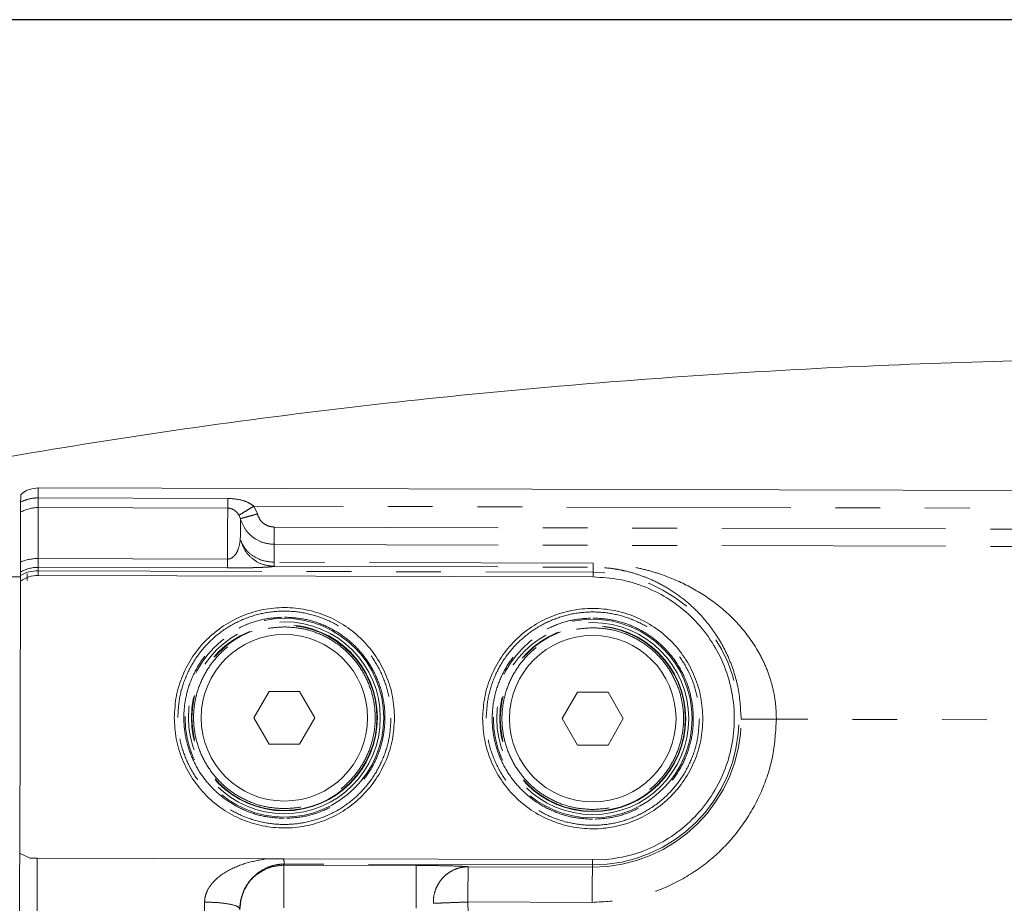
# Model space of a CAD drawing. Units: millimetres. Extents: x 7 to 835, y 10 to 581.
# Drawn here: x 406 to 434, y 294 to 319 of the extents above; entities that cross this region are included whole.
import ezdxf

# ---------------------------------------------------------------- set-up
doc = ezdxf.new("R2010")
doc.units = ezdxf.units.MM
doc.linetypes.add('PHANTOM', pattern=[12.7, 6.35, -1.27, 1.27, -1.27, 1.27, -1.27])
doc.layers.add('SLD-0', color=7, linetype='Continuous')
doc.styles.add('SLDTEXTSTYLE0', font='TXT', dxfattribs={"width": 0.605})
doc.dimstyles.new('SLDDIMSTYLE0', dxfattribs={"dimtxt": 3, "dimasz": 3, "dimexe": 0, "dimexo": 0.0625, "dimgap": 0.75, "dimtad": 0, "dimdec": 1, "dimlfac": 4, "dimrnd": 1e-09, "dimzin": 4, "dimdsep": 46, "dimtxsty": 'SLDTEXTSTYLE0', "dimsah": 1, "dimcen": 0.09, "dimadec": 0, "dimazin": 1, "dimtfac": 1, "dimtdec": 3, "dimtofl": 0, "dimtmove": 0, "dimatfit": 3, "dimfxl": 1, "dimfrac": 2, "dimtolj": 1, "dimtzin": 12, "dimarcsym": 0})

# ---------------------------------------------------------------- blocks, each defined once
blk = doc.blocks.new('_D_4')
at = {"layer": 'SLD-0'}
for p, q in [((478.59, 319.428), (273.784, 319.428)), ((276.959, 319.428), (276.959, 273.546)), ((276.959, 214.178), (276.959, 260.059)), ((358.018, 214.178), (273.784, 214.178))]:
    blk.add_line(p, q, dxfattribs=at)
for points in [[(276.959, 319.428), (276.497, 316.428), (277.42, 316.428)], [(276.959, 214.178), (277.42, 217.178), (276.497, 217.178)]]:
    blk.add_solid(points, dxfattribs=at)
at = {"layer": 'SLD-0', "insert": (275.392, 261.647), "char_height": 3, "attachment_point": 1, "rotation": 90, "style": 'SLDTEXTSTYLE0'}
blk.add_mtext('421.0', dxfattribs=at)

msp = doc.modelspace()

# ---------------------------------------------------------------- linework, layer by layer
at = {"color": 7, "linetype": 'Continuous', "lineweight": 0}
for p, q in [((453.323173, 306.020082), (406.568912, 306.148232)), ((406.066806, 303.762221), (406.066545, 303.666176)), ((406.06643, 303.624602), (405.631431, 303.625794)), ((406.066109, 303.507553), (406.044961, 295.792559)), ((422.316483, 303.621934), (406.566542, 303.665103)), ((413.122403, 300.379062), (412.689388, 299.629064)), ((413.988429, 300.379054), (413.122403, 300.379062)), ((414.421438, 299.629056), (413.988429, 300.379054)), ((421.872371, 300.355071), (421.439354, 299.605073)), ((422.738396, 300.355063), (421.872371, 300.355071)), ((423.171405, 299.605065), (422.738396, 300.355063)), ((412.689388, 299.629064), (413.122398, 298.879059)), ((413.988423, 298.879059), (414.421438, 299.629056)), ((421.439354, 299.605073), (421.872365, 298.855068)), ((422.738391, 298.855068), (423.171405, 299.605065)), ((413.122398, 298.879059), (413.988423, 298.879059)), ((421.872365, 298.855068), (422.738391, 298.855068)), ((406.044961, 295.791665), (406.055764, 295.784125)), ((406.055764, 295.784125), (406.345878, 295.648807)), ((406.544567, 295.648263), (406.345878, 295.648807)), ((413.067237, 295.630412), (406.544567, 295.648263)), ((413.519242, 295.629145), (413.067019, 295.630382)), ((413.519636, 295.629145), (413.54592, 295.629071)), ((413.54592, 295.629071), (422.294509, 295.605095)), ((422.294509, 295.605095), (422.662248, 295.604081))]:
    msp.add_line(p, q, dxfattribs=at)
at = {"color": 8, "linetype": 'PHANTOM', "lineweight": 0}
for p, q in [((411.947558, 305.852243), (406.572577, 305.866973)), ((406.571821, 305.590534), (411.9468, 305.575804)), ((412.265838, 305.374601), (412.306764, 305.275874)), ((412.692661, 305.631445), (412.788172, 305.408926)), ((453.321802, 305.520081), (412.692661, 305.631445)), ((413.268207, 305.038193), (453.820179, 304.927045)), ((413.266859, 304.546529), (453.818831, 304.435381)), ((411.942838, 304.13025), (406.567857, 304.14498)), ((422.317565, 304.016398), (413.265475, 304.041208)), ((406.567172, 303.894782), (406.566907, 303.798737)), ((406.566907, 303.798737), (422.31685, 303.75556)), ((411.942151, 303.880052), (406.567172, 303.894782)), ((413.265153, 303.923817), (422.317243, 303.899006)), ((422.31685, 303.75556), (422.316896, 303.899006)), ((453.805355, 299.518736), (427.5159, 299.590798)), ((413.543845, 295.478576), (413.544054, 295.450622)), ((417.294039, 295.44034), (413.544054, 295.450622)), ((422.294096, 295.454593), (413.54413, 295.478576)), ((422.293932, 295.394303), (418.766516, 295.403974)), ((422.293932, 295.394303), (422.294096, 295.454593)), ((422.291192, 294.394651), (418.763778, 294.404314)), ((418.763778, 294.404314), (418.785439, 293.509783))]:
    msp.add_line(p, q, dxfattribs=at)
at = {"color": 8, "linetype": 'PHANTOM', "lineweight": 0, "flags": 128}
for points in [[(406.571821, 305.590534), (406.571609, 305.514046), (406.571314, 305.406237), (406.570934, 305.267671), (406.570472, 305.099094), (406.569932, 304.901408), (406.569314, 304.675662), (406.568621, 304.423073), (406.567857, 304.14498)], [(412.306764, 305.275874), (412.306645, 305.232489), (412.306501, 305.180208), (412.306334, 305.119128), (412.306142, 305.049339), (412.305928, 304.970944), (412.305689, 304.884078), (412.305428, 304.788874), (412.305145, 304.68549)], [(413.265475, 304.041208), (413.265713, 304.128343), (413.265933, 304.208846), (413.266136, 304.282592), (413.266319, 304.349469), (413.266482, 304.409386), (413.266628, 304.462255), (413.266754, 304.507995), (413.266859, 304.546529)], [(406.567857, 304.14498), (406.567708, 304.090188), (406.567574, 304.041499), (406.567459, 303.999291), (406.567362, 303.963886), (406.567284, 303.935537), (406.567228, 303.914474), (406.56719, 303.900854), (406.567172, 303.894782)], [(406.566907, 303.798737), (406.5669, 303.795175), (406.566878, 303.787769), (406.566848, 303.776541), (406.566807, 303.761528), (406.566755, 303.742805), (406.566695, 303.720431), (406.566624, 303.694495), (406.566542, 303.665103)], [(422.316483, 303.621934), (422.316563, 303.651327), (422.316636, 303.677262), (422.316697, 303.699636), (422.316747, 303.71836), (422.316788, 303.733365), (422.31682, 303.744593), (422.316841, 303.752006), (422.31685, 303.75556)], [(406.544567, 295.648263), (406.543848, 295.385191), (406.542954, 295.058975), (406.541963, 294.697778), (406.540964, 294.332789), (406.540037, 293.995523), (406.539269, 293.715098), (406.538722, 293.515728), (406.538446, 293.414631)], [(422.294096, 295.454593), (422.294107, 295.458519), (422.294129, 295.466819), (422.294165, 295.479463), (422.294211, 295.496376), (422.294269, 295.517498), (422.294338, 295.542741), (422.294418, 295.571977), (422.294509, 295.605095)], [(422.293932, 295.394303), (422.293867, 295.370707), (422.293703, 295.310834), (422.293446, 295.216912), (422.293105, 295.092435), (422.292691, 294.94203), (422.292224, 294.771278), (422.291717, 294.586526), (422.291192, 294.394651)], [(411.288428, 293.401615), (411.28854, 293.442042), (411.28873, 293.511511), (411.288994, 293.608354), (411.289329, 293.730208), (411.289724, 293.874131), (411.290169, 294.036628), (411.290654, 294.213766), (411.291168, 294.401252)]]:
    msp.add_lwpolyline(points, dxfattribs=at)
at = {"color": 8, "linetype": 'PHANTOM', "lineweight": 0}
for centre, radius in [((413.555506, 299.629061), 2.817996), ((413.555506, 299.629061), 2.722285), ((422.305473, 299.605078), 2.817996), ((422.305473, 299.605078), 2.722285), ((413.555506, 299.629061), 2.638634), ((413.555506, 299.629061), 2.625), ((422.305473, 299.605078), 2.638634), ((422.305473, 299.605078), 2.625)]:
    msp.add_circle(centre, radius, dxfattribs=at)
at = {"color": 7, "linetype": 'Continuous', "lineweight": 0}
for centre in [(413.555413, 299.629058), (422.30538, 299.605066)]:
    msp.add_circle(centre, 2.3625, dxfattribs=at)
at = {"color": 8, "linetype": 'PHANTOM', "lineweight": 0}
for centre, radius, start, end in [((406.568798, 304.583117), 1.007422, 89.8280473, 119.5824246), ((406.558404, 302.879725), 1.265291, 89.5719067, 112.8245345), ((406.56442, 302.894544), 1.000242, 89.8423603, 119.8343292), ((422.305473, 299.605078), 4.1505, 269.8429534, 89.8429534), ((422.305473, 299.605078), 4.21079, 269.8429534, 359.8429534)]:
    msp.add_arc(centre, radius, start, end, dxfattribs=at)
at = {"color": 7, "linetype": 'Continuous', "lineweight": 0}
for points, knots in [([(440.122536, 309.818783), (438.554983, 309.812278), (435.416656, 309.799255), (430.714848, 309.646475), (426.01826, 309.400936), (421.259645, 309.045157), (416.364638, 308.562754), (411.374382, 307.935801), (406.309162, 307.158222), (401.218147, 306.192693), (397.658131, 305.45266), (395.824343, 304.967522), (395.700437, 304.934741)], [0, 0, 0, 0, 0.104797874, 0.209811134, 0.314508773, 0.419304914, 0.529010481, 0.643657363, 0.756074648, 0.872358558, 0.991375479, 1, 1, 1, 1]), ([(406.072833, 305.960575), (406.072826, 305.957868), (406.072811, 305.952126), (406.072678, 305.905294), (406.072495, 305.83687), (406.072329, 305.776579), (406.072245, 305.745841)], [0, 0, 0, 0, 0.2301134648, 0.4881980096, 0.7390758459, 1, 1, 1, 1]), ([(406.578631, 306.148173), (406.494164, 306.139541), (406.345099, 306.124307), (406.175013, 306.043902), (406.102117, 305.97789), (406.07727, 305.955389)], [0, 0, 0, 0, 0.462912519, 0.81693066, 1, 1, 1, 1]), ([(406.072245, 305.745841), (406.072142, 305.708896), (406.071938, 305.635007), (406.071706, 305.549937), (406.071531, 305.486584), (406.071483, 305.46834), (406.071459, 305.459218)], [0, 0, 0, 0, 0.250013398, 0.500006752, 0.750007057, 1, 1, 1, 1]), ([(406.071459, 305.459218), (406.071317, 305.407796), (406.071034, 305.304953), (406.070184, 304.995168), (406.069069, 304.586886), (406.068079, 304.226255), (406.067584, 304.045939)], [0, 0, 0, 0, 0.2499996862, 0.4999995603, 0.7499998341, 1, 1, 1, 1]), ([(406.067584, 304.045939), (406.067368, 303.966906), (406.066935, 303.808837), (406.066849, 303.77776), (406.066806, 303.762221)], [0, 0, 0, 0, 0.499992833, 1, 1, 1, 1]), ([(406.066545, 303.666176), (406.145574, 303.704731), (406.303633, 303.781843), (406.479149, 303.793105), (406.566907, 303.798737)], [0, 0, 0, 0, 0.499996965, 1, 1, 1, 1]), ([(406.25364, 303.519235), (406.253646, 303.521442), (406.253923, 303.619235), (406.254047, 303.666247), (406.254169, 303.712198)], [0, 0, 0, 0, 0.022563286, 1, 1, 1, 1]), ([(406.066545, 303.666176), (406.06652, 303.657263), (406.066471, 303.639904), (406.066228, 303.550871), (406.066109, 303.507553)], [0, 0, 0, 0, 0.513456432, 1, 1, 1, 1]), ([(406.566542, 303.665103), (406.477041, 303.658243), (406.298017, 303.644521), (406.143418, 303.553213), (406.066109, 303.507553)], [0, 0, 0, 0, 0.499938886, 1, 1, 1, 1]), ([(422.662248, 295.604081), (422.915217, 295.640784), (423.421156, 295.714188), (424.136184, 296.004079), (424.785825, 296.414009), (425.345359, 296.942332), (425.79484, 297.566367), (426.117894, 298.264459), (426.302847, 299.011061), (426.342989, 299.779195), (426.236868, 300.541021), (425.988331, 301.268929), (425.606372, 301.936612), (425.104842, 302.519636), (424.501902, 302.99783), (423.819383, 303.35031), (423.082053, 303.577568), (422.571673, 303.607145), (422.316483, 303.621934)], [0, 0, 0, 0, 0.062500081, 0.125000016, 0.187499958, 0.249999979, 0.312499933, 0.375000122, 0.437500342, 0.500000094, 0.562500128, 0.625000294, 0.687500002, 0.749999981, 0.812500068, 0.874999968, 0.937499881, 1, 1, 1, 1]), ([(410.430518, 299.637625), (410.442708, 299.842122), (410.46709, 300.251116), (410.654529, 300.840612), (410.944825, 301.383573), (411.33776, 301.859104), (411.815303, 302.248937), (412.35989, 302.538078), (412.950373, 302.715451), (413.564128, 302.774186), (414.177549, 302.712082), (414.767053, 302.531481), (415.310043, 302.239352), (415.785445, 301.846913), (416.175763, 301.369234), (416.463082, 300.824692), (416.647286, 300.234177), (416.669425, 299.825057), (416.680495, 299.620496)], [0, 0, 0, 0, 0.062500426, 0.125000002, 0.187500378, 0.250000431, 0.312500334, 0.375000129, 0.437500365, 0.500000209, 0.562500218, 0.625000269, 0.687500221, 0.749999885, 0.812499935, 0.874999998, 0.937499705, 1, 1, 1, 1]), ([(419.180485, 299.613641), (419.192676, 299.818139), (419.217057, 300.227132), (419.404496, 300.816629), (419.694793, 301.35959), (420.087728, 301.835121), (420.56527, 302.224953), (421.109857, 302.514094), (421.70034, 302.691468), (422.314094, 302.750202), (422.927516, 302.688098), (423.51702, 302.507499), (424.060009, 302.215368), (424.535412, 301.82293), (424.925731, 301.345251), (425.213049, 300.800709), (425.397254, 300.210194), (425.419392, 299.801073), (425.430461, 299.596512)], [0, 0, 0, 0, 0.062500429, 0.125000007, 0.187500386, 0.250000441, 0.312500346, 0.375000144, 0.4375002, 0.500000235, 0.562500059, 0.625000293, 0.68750008, 0.749999893, 0.812499945, 0.875000011, 0.937499721, 1, 1, 1, 1]), ([(416.680495, 299.620496), (416.668304, 299.416), (416.643922, 299.007007), (416.456485, 298.417512), (416.166185, 297.874552), (415.773251, 297.399023), (415.295706, 297.009194), (414.751126, 296.720037), (414.160637, 296.542682), (413.546886, 296.483931), (412.933463, 296.546039), (412.34396, 296.726639), (411.800966, 297.018767), (411.325573, 297.411216), (410.935244, 297.888885), (410.64793, 298.433431), (410.463728, 299.023946), (410.441588, 299.433066), (410.430518, 299.637625)], [0, 0, 0, 0, 0.062499712, 0.125000112, 0.187499771, 0.249999987, 0.312499931, 0.374999958, 0.437500017, 0.499999975, 0.562500027, 0.625000119, 0.687500113, 0.750000303, 0.812499926, 0.874999942, 0.93750042, 1, 1, 1, 1]), ([(425.430461, 299.596512), (425.418269, 299.392017), (425.393887, 298.983024), (425.206453, 298.393528), (424.916153, 297.850569), (424.523218, 297.37504), (424.045673, 296.98521), (423.501092, 296.696054), (422.910604, 296.518699), (422.296853, 296.459948), (421.683431, 296.522055), (421.093927, 296.702656), (420.550934, 296.994783), (420.075541, 297.387232), (419.685212, 297.864902), (419.397897, 298.409448), (419.213696, 298.999962), (419.191555, 299.409082), (419.180485, 299.613641)], [0, 0, 0, 0, 0.062499716, 0.125000065, 0.187499729, 0.249999949, 0.312499898, 0.375000096, 0.437499977, 0.49999994, 0.562499996, 0.625000093, 0.687500091, 0.750000286, 0.812499913, 0.874999933, 0.937500415, 1, 1, 1, 1]), ([(406.044961, 295.791665), (406.044715, 295.702647), (406.044225, 295.524615), (406.043209, 295.152475), (406.042086, 294.743071), (406.040935, 294.324022), (406.039867, 293.934503), (406.038984, 293.611759), (406.038334, 293.373636), (406.038167, 293.313333), (406.038084, 293.283181)], [0, 0, 0, 0, 0.125001988, 0.250001042, 0.375001858, 0.499999893, 0.62499841, 0.749998717, 0.874999234, 1, 1, 1, 1]), ([(413.05649, 295.353496), (412.949187, 295.294964), (412.734468, 295.177839), (412.544279, 294.991818), (412.490934, 294.873003), (412.488083, 294.866653)], [0, 0, 0, 0, 0.486008731, 0.972529608, 1, 1, 1, 1]), ([(412.488083, 294.866653), (412.431848, 294.763499), (412.31619, 294.551347), (412.302315, 294.309889), (412.295186, 294.185834)], [0, 0, 0, 0, 0.4862242307, 1, 1, 1, 1]), ([(412.290639, 294.20706), (412.292306, 294.251168), (412.295645, 294.339515), (412.316485, 294.479346), (412.348847, 294.562449), (412.365163, 294.604348)], [0, 0, 0, 0, 0.33080293, 0.662601723, 1, 1, 1, 1])]:
    msp.add_open_spline(points, degree=3, knots=knots, dxfattribs=at)
at = {"color": 8, "linetype": 'PHANTOM', "lineweight": 0}
for points, knots in [([(406.572577, 305.866973), (406.572688, 305.907243), (406.572908, 305.98778), (406.573153, 306.076998), (406.573319, 306.136931), (406.573339, 306.14446), (406.573348, 306.148225)], [0, 0, 0, 0, 0.2500020334, 0.4999973172, 0.7499930219, 1, 1, 1, 1]), ([(406.072245, 305.745841), (406.150366, 305.781073), (406.30657, 305.851517), (406.483908, 305.861822), (406.572555, 305.866973)], [0, 0, 0, 0, 0.500127577, 1, 1, 1, 1]), ([(406.572577, 305.866973), (406.572481, 305.831523), (406.572289, 305.760623), (406.572055, 305.677692), (406.571891, 305.61603), (406.571844, 305.599033), (406.571821, 305.590534)], [0, 0, 0, 0, 0.249990876, 0.499989211, 0.749994966, 1, 1, 1, 1]), ([(411.9468, 305.575804), (411.946823, 305.584304), (411.946869, 305.601302), (411.947038, 305.662952), (411.947267, 305.745894), (411.947461, 305.816794), (411.947558, 305.852243)], [0, 0, 0, 0, 0.250004279, 0.50000189, 0.75000987, 1, 1, 1, 1]), ([(412.692661, 305.631445), (412.641882, 305.66642), (412.532909, 305.741476), (412.281759, 305.827654), (412.079404, 305.842543), (411.947558, 305.852243)], [0, 0, 0, 0, 0.233161123, 0.500365454, 1, 1, 1, 1]), ([(411.942838, 304.13025), (411.943342, 304.314683), (411.94435, 304.683549), (411.945488, 305.101156), (411.946354, 305.418009), (411.946638, 305.523206), (411.94678, 305.575804)], [0, 0, 0, 0, 0.2499991334, 0.5000000548, 0.749999628, 1, 1, 1, 1]), ([(411.94678, 305.575804), (411.964306, 305.574893), (411.999161, 305.573082), (412.064768, 305.555805), (412.13643, 305.519194), (412.209221, 305.458362), (412.246974, 305.402509), (412.265838, 305.374601)], [0, 0, 0, 0, 0.126133864, 0.250854536, 0.500779794, 0.750554116, 1, 1, 1, 1]), ([(412.265832, 305.374594), (412.275476, 305.380399), (412.295508, 305.392458), (412.395753, 305.45277), (412.53471, 305.536405), (412.641194, 305.600477), (412.692661, 305.631445)], [0, 0, 0, 0, 0.239742567, 0.497997804, 0.757366778, 1, 1, 1, 1]), ([(412.306762, 305.275874), (412.315826, 305.27838), (412.334653, 305.283586), (412.447493, 305.314777), (412.606734, 305.358778), (412.729212, 305.39263), (412.788172, 305.408926)], [0, 0, 0, 0, 0.240696001, 0.49999385, 0.759300543, 1, 1, 1, 1]), ([(412.788176, 305.408919), (412.807456, 305.357886), (412.846018, 305.255821), (412.961056, 305.1365), (413.105266, 305.054332), (413.213895, 305.043572), (413.268207, 305.038193)], [0, 0, 0, 0, 0.250018263, 0.500036393, 0.750025233, 1, 1, 1, 1]), ([(413.266859, 304.546529), (413.158759, 304.556982), (412.942559, 304.577889), (412.654378, 304.738218), (412.423276, 304.97281), (412.345602, 305.174852), (412.306764, 305.275874)], [0, 0, 0, 0, 0.249992969, 0.499989518, 0.749993406, 1, 1, 1, 1]), ([(413.268207, 305.038193), (413.268049, 304.980308), (413.267732, 304.864539), (413.267313, 304.712626), (413.266994, 304.59534), (413.266904, 304.562799), (413.266859, 304.546529)], [0, 0, 0, 0, 0.249994844, 0.499991503, 0.749997883, 1, 1, 1, 1]), ([(412.305145, 304.68549), (412.291672, 304.595456), (412.271464, 304.460416), (412.186263, 304.278908), (412.10599, 304.189946), (412.041212, 304.15026), (411.996273, 304.135994), (411.966662, 304.131211), (411.950867, 304.130574), (411.942838, 304.13025)], [0, 0, 0, 0, 0.499824007, 0.749672212, 0.874515486, 0.937289262, 0.968347612, 0.98390955, 1, 1, 1, 1]), ([(412.305145, 304.68549), (412.341804, 304.580762), (412.415122, 304.371306), (412.645751, 304.125964), (412.936479, 303.957658), (413.155595, 303.935097), (413.265153, 303.923817)], [0, 0, 0, 0, 0.249999408, 0.499999935, 0.750000031, 1, 1, 1, 1]), ([(412.305145, 304.68549), (412.344126, 304.596113), (412.422071, 304.417394), (412.653625, 304.210429), (412.941717, 304.068861), (413.157559, 304.050426), (413.265475, 304.041208)], [0, 0, 0, 0, 0.250114916, 0.500133237, 0.750079016, 1, 1, 1, 1]), ([(411.942151, 303.880052), (411.942189, 303.893751), (411.942264, 303.921149), (411.942647, 304.060549), (411.942838, 304.13025)], [0, 0, 0, 0, 0.499994769, 1, 1, 1, 1]), ([(413.265475, 304.041208), (413.265385, 304.008694), (413.265206, 303.943667), (413.26517, 303.930433), (413.265153, 303.923817)], [0, 0, 0, 0, 0.50001318, 1, 1, 1, 1]), ([(422.317243, 303.899006), (422.317261, 303.905623), (422.317296, 303.918857), (422.317476, 303.983883), (422.317565, 304.016398)], [0, 0, 0, 0, 0.49998682, 1, 1, 1, 1]), ([(427.5159, 299.590798), (427.509643, 299.759563), (427.497127, 300.09715), (427.393429, 300.585902), (427.234341, 301.052838), (426.952012, 301.631417), (426.490006, 302.267487), (425.82331, 302.880836), (425.070713, 303.362003), (424.379062, 303.660388), (423.784612, 303.837746), (423.310495, 303.937727), (422.81887, 304.003203), (422.481142, 304.012092), (422.317565, 304.016398)], [0, 0, 0, 0, 0.062497135, 0.125014876, 0.186207204, 0.250075939, 0.374944951, 0.499879085, 0.624845417, 0.749808682, 0.812346169, 0.874908571, 0.939412518, 1, 1, 1, 1]), ([(413.265153, 303.923817), (413.232725, 303.918643), (413.167911, 303.908302), (412.975567, 303.89635), (412.742483, 303.888191), (412.519262, 303.883311), (412.247824, 303.880032), (412.043999, 303.880046), (411.942153, 303.880052)], [0, 0, 0, 0, 0.250152139, 0.499993672, 0.625122517, 0.750196323, 0.875179838, 1, 1, 1, 1]), ([(426.516247, 299.593539), (426.497876, 299.90723), (426.470529, 300.374203), (426.307745, 300.955388), (426.099008, 301.500723), (425.750562, 302.107478), (425.305123, 302.630178), (424.855375, 303.025966), (424.441698, 303.309881), (424.020307, 303.529434), (423.62204, 303.686734), (423.288067, 303.782952), (423.003626, 303.84023), (422.707294, 303.885076), (422.474341, 303.893396), (422.317243, 303.899006)], [0, 0, 0, 0, 0.124658673, 0.185572205, 0.249745752, 0.374650062, 0.499613065, 0.578268547, 0.670774423, 0.749714571, 0.812251015, 0.874815856, 0.907270772, 0.937465983, 1, 1, 1, 1]), ([(410.530518, 299.637356), (410.542312, 299.8353), (410.565901, 300.231198), (410.747374, 300.801812), (411.028376, 301.327399), (411.408721, 301.787729), (411.870987, 302.165084), (412.398144, 302.444987), (412.969736, 302.616673), (413.563851, 302.673555), (414.157645, 302.613418), (414.728289, 302.438607), (415.253902, 302.155816), (415.714092, 301.775933), (416.091919, 301.313533), (416.370032, 300.78641), (416.548368, 300.214804), (416.569786, 299.81878), (416.580495, 299.620771)], [0, 0, 0, 0, 0.062497118, 0.12499723, 0.187497751, 0.249997979, 0.312498434, 0.374998595, 0.437499072, 0.499999494, 0.562499916, 0.625000203, 0.687500564, 0.75000091, 0.812501049, 0.875001719, 0.937501915, 1, 1, 1, 1]), ([(419.280485, 299.613365), (419.292279, 299.811312), (419.315868, 300.207212), (419.497339, 300.777829), (419.778341, 301.303416), (420.158689, 301.763745), (420.620955, 302.141101), (421.148111, 302.421003), (421.719703, 302.59269), (422.313818, 302.649571), (422.907612, 302.589435), (423.478256, 302.414623), (424.00387, 302.131832), (424.46406, 301.75195), (424.841884, 301.289549), (425.120001, 300.762428), (425.298332, 300.19082), (425.319753, 299.794797), (425.330463, 299.596788)], [0, 0, 0, 0, 0.06249785, 0.124997855, 0.187498327, 0.249998631, 0.312499037, 0.374999149, 0.437499389, 0.499999957, 0.562500329, 0.625000568, 0.68750088, 0.750001176, 0.812501142, 0.875001855, 0.937501945, 1, 1, 1, 1]), ([(413.547684, 296.775722), (413.360964, 296.786852), (412.987525, 296.809112), (412.449272, 296.980256), (411.953512, 297.245323), (411.519319, 297.604099), (411.163372, 298.04013), (410.899359, 298.537377), (410.737415, 299.076533), (410.683774, 299.636933), (410.740484, 300.19703), (410.905386, 300.735291), (411.172117, 301.231084), (411.530451, 301.665155), (411.9666, 302.02155), (412.463812, 302.283883), (413.00299, 302.452084), (413.376548, 302.472298), (413.563327, 302.482405)], [0, 0, 0, 0, 0.062499881, 0.1249998, 0.187499949, 0.249999872, 0.31249965, 0.375000232, 0.437500196, 0.499999616, 0.562500139, 0.624999721, 0.687500223, 0.750000118, 0.812500057, 0.874999795, 0.937499939, 1, 1, 1, 1]), ([(413.563327, 302.482405), (413.750047, 302.471272), (414.123487, 302.449006), (414.661741, 302.277865), (415.1575, 302.012797), (415.591694, 301.654021), (415.947638, 301.217992), (416.211655, 300.720749), (416.373597, 300.181592), (416.42724, 299.621192), (416.370523, 299.061093), (416.205631, 298.522832), (415.938891, 298.027042), (415.580565, 297.592965), (415.144412, 297.236571), (414.647202, 296.974235), (414.108019, 296.806046), (413.734463, 296.78583), (413.547684, 296.775722)], [0, 0, 0, 0, 0.062500161, 0.125000068, 0.187500206, 0.250000118, 0.312499884, 0.37499972, 0.437499673, 0.49999991, 0.562499615, 0.62499992, 0.687499678, 0.750000204, 0.812500131, 0.874999857, 0.93749995, 1, 1, 1, 1]), ([(422.297652, 296.751739), (422.110932, 296.762869), (421.737492, 296.785129), (421.199239, 296.956273), (420.703478, 297.221339), (420.269285, 297.580116), (419.913337, 298.016146), (419.649327, 298.513394), (419.487383, 299.052549), (419.433741, 299.61295), (419.490452, 300.173047), (419.655351, 300.711308), (419.922085, 301.2071), (420.280418, 301.641172), (420.716568, 301.997567), (421.213779, 302.259899), (421.752958, 302.4281), (422.126515, 302.448315), (422.313294, 302.458422)], [0, 0, 0, 0, 0.062499873, 0.124999784, 0.18750011, 0.250000025, 0.312499795, 0.375000271, 0.437500228, 0.49999964, 0.562500156, 0.624999669, 0.687500262, 0.750000149, 0.81250008, 0.87499981, 0.937499946, 1, 1, 1, 1]), ([(422.313294, 302.458422), (422.500014, 302.447289), (422.873454, 302.425022), (423.411708, 302.253882), (423.907468, 301.988814), (424.341661, 301.630038), (424.697606, 301.194008), (424.961624, 300.696766), (425.123562, 300.157608), (425.177208, 299.597208), (425.12049, 299.03711), (424.955599, 298.498848), (424.688856, 298.00306), (424.330533, 297.56898), (423.894377, 297.212588), (423.397168, 296.950252), (422.857986, 296.782063), (422.48443, 296.761847), (422.297652, 296.751739)], [0, 0, 0, 0, 0.062499961, 0.125000075, 0.187500221, 0.25000014, 0.312499914, 0.374999756, 0.437499657, 0.499999922, 0.562499634, 0.624999947, 0.687499811, 0.750000212, 0.812500308, 0.875000042, 0.937499942, 1, 1, 1, 1]), ([(413.548444, 297.05237), (413.379827, 297.062421), (413.042594, 297.082524), (412.556529, 297.237077), (412.108828, 297.476431), (411.71674, 297.800435), (411.395305, 298.194189), (411.156885, 298.643222), (411.010645, 299.130105), (410.962201, 299.636171), (411.01342, 300.141964), (411.162326, 300.628037), (411.403202, 301.075756), (411.726791, 301.467742), (412.120655, 301.789583), (412.569656, 302.02649), (413.056563, 302.178367), (413.3939, 302.196628), (413.562569, 302.205758)], [0, 0, 0, 0, 0.062500066, 0.125000185, 0.187499892, 0.250000321, 0.312500349, 0.375000029, 0.437500288, 0.500000431, 0.562500061, 0.62500018, 0.687500012, 0.749999854, 0.812500028, 0.875000115, 0.937500021, 1, 1, 1, 1]), ([(413.562569, 302.205758), (413.731185, 302.195706), (414.068418, 302.175603), (414.554484, 302.021052), (415.002178, 301.781686), (415.394275, 301.457694), (415.71571, 301.063937), (415.954124, 300.614902), (416.100367, 300.128021), (416.148809, 299.621954), (416.097594, 299.116159), (415.948687, 298.630083), (415.70781, 298.182364), (415.384222, 297.790378), (414.990358, 297.468538), (414.541357, 297.231631), (414.05445, 297.079751), (413.717113, 297.061497), (413.548444, 297.05237)], [0, 0, 0, 0, 0.062500036, 0.124999904, 0.187500018, 0.250000009, 0.312500007, 0.375000471, 0.437499752, 0.499999864, 0.562500359, 0.625000447, 0.687500249, 0.750000062, 0.812500206, 0.875000262, 0.937500139, 1, 1, 1, 1]), ([(422.29841, 297.028386), (422.129794, 297.038438), (421.79256, 297.058541), (421.306497, 297.213094), (420.858795, 297.452449), (420.466706, 297.776451), (420.145271, 298.170205), (419.90685, 298.619238), (419.760613, 299.106121), (419.712168, 299.612188), (419.763387, 300.11798), (419.912293, 300.604053), (420.15317, 301.051772), (420.476758, 301.443759), (420.870622, 301.765599), (421.319622, 302.002507), (421.806529, 302.154384), (422.143867, 302.172644), (422.312536, 302.181774)], [0, 0, 0, 0, 0.062499842, 0.124999967, 0.18749968, 0.250000293, 0.312500326, 0.375000012, 0.437500211, 0.500000359, 0.562499995, 0.62500012, 0.687499957, 0.749999806, 0.812499985, 0.874999874, 0.937499786, 1, 1, 1, 1]), ([(422.312536, 302.181774), (422.481153, 302.171723), (422.818386, 302.15162), (423.304452, 301.997069), (423.752146, 301.757703), (424.144242, 301.433711), (424.465677, 301.039954), (424.704092, 300.590919), (424.850335, 300.104037), (424.898776, 299.597971), (424.847562, 299.092175), (424.698654, 298.6061), (424.457778, 298.158381), (424.134189, 297.766395), (423.740326, 297.444554), (423.291324, 297.207648), (422.804417, 297.055767), (422.467079, 297.037513), (422.29841, 297.028386)], [0, 0, 0, 0, 0.062500022, 0.124999876, 0.187499975, 0.249999952, 0.312499935, 0.375000385, 0.437499651, 0.499999749, 0.56250023, 0.625000304, 0.687500091, 0.74999989, 0.812500019, 0.875000062, 0.937499924, 1, 1, 1, 1]), ([(416.580495, 299.620771), (416.568701, 299.422825), (416.545113, 299.026925), (416.363639, 298.456308), (416.082637, 297.930721), (415.702289, 297.470392), (415.240023, 297.093035), (414.712867, 296.813135), (414.141276, 296.641443), (413.547161, 296.584578), (412.953367, 296.644699), (412.382722, 296.819514), (411.857109, 297.102304), (411.396915, 297.482186), (411.019099, 297.944594), (410.740976, 298.47171), (410.562645, 299.043319), (410.541227, 299.439345), (410.530518, 299.637356)], [0, 0, 0, 0, 0.062497815, 0.124997841, 0.187498277, 0.249998545, 0.312498915, 0.374998991, 0.437499195, 0.499999458, 0.562499715, 0.625000105, 0.687500381, 0.750000642, 0.81250118, 0.875001164, 0.937501218, 1, 1, 1, 1]), ([(425.330463, 299.596788), (425.318668, 299.398841), (425.295077, 299.002942), (425.113607, 298.432324), (424.832604, 297.906737), (424.452257, 297.446408), (423.989991, 297.069052), (423.462834, 296.789151), (422.891244, 296.61746), (422.297128, 296.560595), (421.703334, 296.620715), (421.132689, 296.795531), (420.607076, 297.078321), (420.146883, 297.458203), (419.769066, 297.92061), (419.490943, 298.447727), (419.312614, 299.019333), (419.291194, 299.415357), (419.280485, 299.613365)], [0, 0, 0, 0, 0.062497885, 0.124997905, 0.187498391, 0.24999871, 0.312499131, 0.374999258, 0.437499513, 0.499999826, 0.562500329, 0.625000582, 0.687500909, 0.75000122, 0.812501809, 0.875001844, 0.937501949, 1, 1, 1, 1]), ([(427.5159, 299.590798), (427.495574, 299.249831), (427.454921, 298.567897), (427.1424, 297.58502), (426.658371, 296.679661), (426.003217, 295.887008), (425.206983, 295.236211), (424.298985, 294.757153), (423.314411, 294.450016), (422.632265, 294.413106), (422.291192, 294.394651)], [0, 0, 0, 0, 0.124999966, 0.250000199, 0.375000132, 0.500000114, 0.624999995, 0.749999984, 0.875000221, 1, 1, 1, 1]), ([(427.5159, 299.590798), (427.387049, 299.591149), (427.129348, 299.591853), (426.802353, 299.592746), (426.569921, 299.593391), (426.534138, 299.59349), (426.516247, 299.593539)], [0, 0, 0, 0, 0.249999172, 0.499997623, 0.749992717, 1, 1, 1, 1]), ([(413.067019, 295.630389), (412.874199, 295.598029), (412.488581, 295.533312), (411.959712, 295.316946), (411.560114, 295.033314), (411.365688, 294.739338), (411.299896, 294.548194), (411.294025, 294.449227), (411.291179, 294.401245)], [0, 0, 0, 0, 0.250144575, 0.500258637, 0.749584643, 0.874555789, 0.93917979, 1, 1, 1, 1]), ([(413.54413, 295.478576), (413.54472, 295.487632), (413.545639, 295.501739), (413.548574, 295.567436), (413.528257, 295.610984), (413.519245, 295.6303)], [0, 0, 0, 0, 0.499410603, 0.777965329, 1, 1, 1, 1]), ([(412.290635, 294.205689), (412.309859, 294.369165), (412.348307, 294.696111), (412.638363, 295.107939), (413.052336, 295.395625), (413.380146, 295.432289), (413.544054, 295.450622)], [0, 0, 0, 0, 0.2500046605, 0.5000008819, 0.74999573, 1, 1, 1, 1]), ([(412.365163, 294.604348), (412.380303, 294.652885), (412.423313, 294.790776), (412.540038, 294.965969), (412.739433, 295.193612), (412.97438, 295.35187), (413.230845, 295.442037), (413.404019, 295.474081), (413.499103, 295.477138), (413.543845, 295.478576)], [0, 0, 0, 0, 0.083015512, 0.235840154, 0.3887863, 0.694120109, 0.846914323, 0.927963423, 1, 1, 1, 1]), ([(413.544054, 295.450622), (413.544036, 295.444064), (413.543999, 295.43095), (413.543781, 295.351531), (413.543455, 295.232438), (413.543022, 295.074998), (413.54251, 294.887891), (413.541942, 294.679983), (413.541338, 294.460415), (413.540942, 294.315507), (413.540744, 294.243054)], [0, 0, 0, 0, 0.125005259, 0.249999616, 0.375001561, 0.500001737, 0.625002484, 0.749999603, 0.875000178, 1, 1, 1, 1]), ([(417.290729, 294.232772), (417.290927, 294.305226), (417.291324, 294.450133), (417.291927, 294.669703), (417.292497, 294.877615), (417.29301, 295.064724), (417.29344, 295.222156), (417.293767, 295.341247), (417.293984, 295.42068), (417.294021, 295.433786), (417.294039, 295.44034)], [0, 0, 0, 0, 0.1249995863, 0.2499999258, 0.3750008262, 0.5000013384, 0.6249982425, 0.7499999517, 0.8749955524, 1, 1, 1, 1]), ([(417.294039, 295.44034), (417.467874, 295.439393), (417.815553, 295.437499), (418.269882, 295.428993), (418.618838, 295.417533), (418.717285, 295.408494), (418.766512, 295.403974)], [0, 0, 0, 0, 0.249962282, 0.499939755, 0.749952792, 1, 1, 1, 1]), ([(418.766516, 295.403974), (418.70081, 295.39994), (418.569369, 295.39187), (418.379952, 295.329376), (418.205985, 295.232624), (418.054395, 295.101846), (417.931087, 294.943207), (417.842182, 294.763128), (417.787065, 294.568487), (417.783668, 294.434628), (417.781963, 294.367434)], [0, 0, 0, 0, 0.124977105, 0.250012764, 0.375006486, 0.499971786, 0.625051539, 0.750176047, 0.874592803, 1, 1, 1, 1]), ([(418.766516, 295.403974), (418.766468, 295.386082), (418.766371, 295.350298), (418.765731, 295.117865), (418.764838, 294.790868), (418.76413, 294.533165), (418.763776, 294.404314)], [0, 0, 0, 0, 0.249999308, 0.499997069, 0.749999184, 1, 1, 1, 1]), ([(411.291168, 294.401252), (411.422197, 294.398012), (411.684256, 294.391531), (412.014675, 294.346303), (412.24575, 294.282308), (412.275676, 294.231999), (412.290639, 294.206844)], [0, 0, 0, 0, 0.250001576, 0.500002932, 0.75000316, 1, 1, 1, 1]), ([(417.781963, 294.367434), (417.814831, 294.368667), (417.880567, 294.371134), (418.114926, 294.379948), (418.417823, 294.391329), (418.648459, 294.399986), (418.763776, 294.404314)], [0, 0, 0, 0, 0.2500007222, 0.5000007162, 0.7500011089, 1, 1, 1, 1])]:
    msp.add_open_spline(points, degree=3, knots=knots, dxfattribs=at)

# ---------------------------------------------------------------- dimensions: what is measured, and where the dimension line sits
at = {"layer": 'SLD-0'}
dim = msp.add_linear_dim(base=(276.958895, 214.177699), p1=(479.860023, 319.427757), p2=(359.287893, 214.177699), angle=90, dimstyle='SLDDIMSTYLE0', dxfattribs=at)
dim.commit()
dim.dimension.update_dxf_attribs({"geometry": '_D_4', "text_midpoint": (276.958895, 266.802728), "dimtype": 160})

doc.saveas('drawing.dxf')
